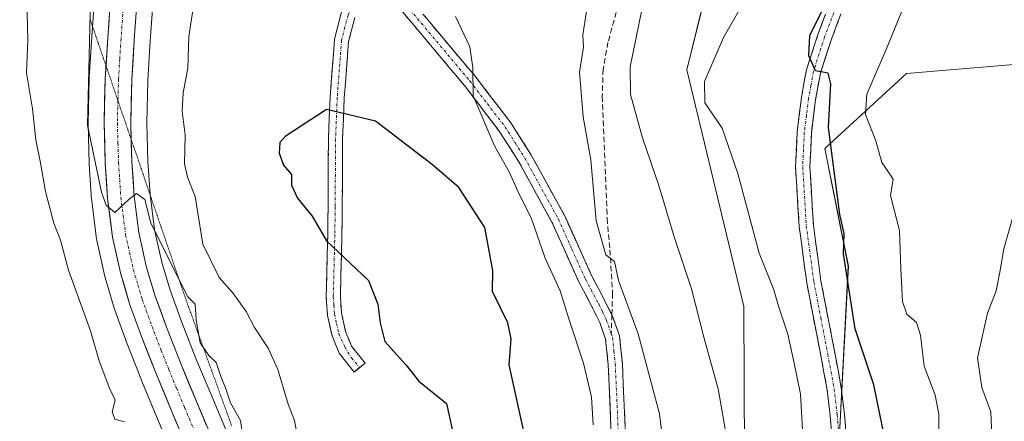
# Model space of a CAD drawing. Units: metres. Extents: x 621537 to 625003, y 4704046 to 4706420.
# Drawn here: x 622635 to 622819, y 4705764 to 4705839 of the extents above; entities that cross this region are included whole.
import ezdxf

# ---------------------------------------------------------------- set-up
doc = ezdxf.new("R2010")
doc.units = ezdxf.units.M
doc.header["$MEASUREMENT"] = 0
for name, pattern in [('TRAZO_Y_PUNTO', [1, 0.5, -0.25, 0, -0.25]), ('TRAZOS2', [0.375, 0.25, -0.125]), ('TRAZOSX2', [1.5, 1, -0.5])]:
    doc.linetypes.add(name, pattern=pattern)
for name, color, linetype, lineweight in [('Arbolado forestal CxS', 92, 'Continuous', 0), ('Camino', 19, 'TRAZOSX2', 0), ('Camino Cxs', 19, 'Continuous', 0), ('Camino eje', 19, 'TRAZO_Y_PUNTO', 0), ('Carretera de calzada única', 19, 'Continuous', 13), ('Carretera de calzada única Cxs', 19, 'Continuous', 13), ('Carretera de calzada única eje', 19, 'TRAZO_Y_PUNTO', 0), ('Curva de nivel maestra', 36, 'Continuous', 30), ('Curva de nivel normal', 36, 'Continuous', 0), ('Matorral CxS', 135, 'Continuous', 0), ('Núcleo urbano CxS', 19, 'Continuous', 0), ('Senda', 19, 'TRAZOSX2', 0), ('Vía pecuaria eje', 92, 'TRAZOS2', 0)]:
    doc.layers.add(name, color=color, linetype=linetype, lineweight=lineweight)

# ---------------------------------------------------------------- blocks, each defined once
blk = doc.blocks.new('*U156')
at = {"layer": 'Matorral CxS', "color": 135, "linetype": 'Continuous', "lineweight": 0}
for points in [[(622725.5243, 4705646.9869, 761.4105), (622720.3795, 4705658.2553, 761.9574), (622716.1821, 4705667.4613, 762.3491), (622710.2113, 4705680.1433, 763.5912), (622705.4717, 4705690.5005, 765.1424), (622701.2737, 4705699.8159, 765.7741), (622696.0999, 4705711.2243, 766.3165), (622695.0619, 4705713.4907, 766.4608), (622706.9665, 4705706.6405, 771.2505), (622737.7863, 4705718.0029, 767.1615), (622757.0543, 4705725.3071, 762.1476), (622770.1869, 4705757.3983, 758.0452), (622770.0885, 4705785.3363, 756.0503), (622759.3987, 4705829.5087, 755.2676), (622763.9931, 4705848.0427, 756.1703), (622777.9945, 4705871.2679, 754.9185), (622800.7669, 4705899.1663, 756.0578), (622812.6295, 4705931.2255, 758.7658), (622815.0031, 4705961.7677, 762.76)], [(622830.9079, 4705831.3351, 736.2366), (622800.4391, 4705828.7941, 742.3488), (622785.2049, 4705814.8219, 748.7981), (622789.5845, 4705792.8287, 748.4848), (622787.8957, 4705760.3995, 753.0786), (622781.3455, 4705743.7191, 754.3316), (622781.7131, 4705729.7593, 753.9392), (622799.7943, 4705708.7413, 740.927), (622815.0305, 4705718.8995, 737.0381), (622823.9185, 4705729.0565, 734.1512)]]:
    blk.add_polyline3d(points, dxfattribs=at)

msp = doc.modelspace()

# ---------------------------------------------------------------- linework, layer by layer
at = {"layer": 'Arbolado forestal CxS', "color": 92, "linetype": 'Continuous', "lineweight": 0}
msp.add_polyline3d([(622648.98, 4705845.69, 765.86), (622648.26, 4705835.65, 765.78), (622647.79, 4705828.07, 765.62), (622647.78, 4705827.96, 765.61), (622647.56, 4705819.59, 765.39), (622647.56, 4705819.51, 765.39), (622647.56, 4705819.42, 765.39), (622647.79, 4705811.98, 765.17), (622647.8, 4705811.87, 765.16), (622648.24, 4705805.25, 764.92), (622648.25, 4705805.07, 764.92), (622649.16, 4705797.9, 764.57), (622649.19, 4705797.76, 764.56), (622649.21, 4705797.63, 764.56), (622650.69, 4705790.94, 764.11), (622650.75, 4705790.73, 764.1), (622652.47, 4705784.98, 764.21), (622652.52, 4705784.81, 764.21), (622654.76, 4705778.67, 763.67), (622657.53, 4705771.55, 763.99), (622657.56, 4705771.48, 763.98), (622660.54, 4705764.36, 763.82), (622664.1, 4705755.92, 763.62)], dxfattribs=at)
msp.add_polyline3d([(622648.98, 4705845.69, 765.86), (622648.26, 4705835.65, 765.78), (622647.79, 4705828.07, 765.62), (622647.78, 4705827.96, 765.61), (622647.56, 4705819.59, 765.39), (622647.56, 4705819.51, 765.39), (622647.56, 4705819.42, 765.39), (622647.79, 4705811.98, 765.17), (622647.8, 4705811.87, 765.16), (622648.24, 4705805.25, 764.92), (622648.25, 4705805.07, 764.92), (622649.16, 4705797.9, 764.57), (622649.19, 4705797.76, 764.56), (622649.21, 4705797.63, 764.56), (622650.69, 4705790.94, 764.11), (622650.75, 4705790.73, 764.1), (622652.47, 4705784.98, 764.21), (622652.52, 4705784.81, 764.21), (622654.76, 4705778.67, 763.67), (622657.53, 4705771.55, 763.99), (622657.56, 4705771.48, 763.98), (622660.54, 4705764.36, 763.82), (622664.1, 4705755.92, 763.62)], dxfattribs=at)
at = {"layer": 'Camino', "color": 19, "linetype": 'TRAZOSX2', "lineweight": 0}
for points in [[(622698.29, 4705773.91), (622697.25, 4705773.08), (622694.48, 4705776.59), (622693.14, 4705779.83), (622692.27, 4705783.67), (622692.05, 4705787.14), (622692.34, 4705798.79), (622692.4, 4705803.92), (622692.47, 4705816.67), (622692.78, 4705824.4), (622693.6, 4705835.23), (622694.87, 4705840.09), (622696.49, 4705844.08), (622699.28, 4705845.75), (622702.27, 4705845.95)], [(622702.27, 4705845.95), (622702.53, 4705845.97), (622704.78, 4705845.44), (622707.22, 4705843.35), (622719.92, 4705828.23), (622726.57, 4705819.58), (622730.3, 4705813.69), (622736.6, 4705802.22), (622741.67, 4705790.99), (622744.13, 4705786.4), (622745.41, 4705783.75)], [(622786.54, 4705760.43), (622786.19, 4705764.95), (622785.63, 4705769.77), (622784.43, 4705776.19), (622781.82, 4705789.71), (622780.4, 4705800.25), (622779.73, 4705811.39), (622780.02, 4705817.89), (622780.82, 4705824.34), (622781.77, 4705829.49), (622783.89, 4705836.07), (622786.78, 4705843.7)], [(622789.26, 4705842.72), (622786.41, 4705835.19), (622784.37, 4705828.84), (622783.46, 4705823.94), (622782.69, 4705817.66), (622782.4, 4705811.41), (622783.06, 4705800.51), (622784.46, 4705790.14), (622787.05, 4705776.69), (622788.27, 4705770.17), (622788.85, 4705765.21), (622789.21, 4705760.59)], [(622745.41, 4705758.8), (622744.72, 4705774.51), (622744.24, 4705779.24), (622743.16, 4705782.32), (622741.76, 4705785.2), (622739.29, 4705789.81), (622734.23, 4705801.03), (622728.02, 4705812.34), (622724.39, 4705818.06), (622717.86, 4705826.57), (622705.34, 4705841.47)], [(622697.39, 4705839.25), (622696.23, 4705834.79), (622695.43, 4705824.25), (622695.12, 4705816.61), (622695.05, 4705803.9), (622694.99, 4705798.74), (622694.7, 4705787.2), (622694.91, 4705784.06), (622695.68, 4705780.63), (622696.79, 4705777.94), (622699.33, 4705774.73), (622698.29, 4705773.91)], [(622745.41, 4705783.75), (622745.61, 4705783.34), (622746.84, 4705779.82), (622747.37, 4705774.71), (622748.06, 4705758.92), (622748.68, 4705745.79), (622748.99, 4705736.8), (622748.47, 4705728.66), (622747.42, 4705724.79), (622745.39, 4705719.98), (622742.72, 4705714.31), (622739.71, 4705708.91), (622737.72, 4705704.33), (622736.32, 4705699.33), (622734.89, 4705693.74), (622733.76, 4705686.39), (622733.27, 4705679.68), (622732.11, 4705660.91), (622732.1, 4705658.32)]]:
    msp.add_lwpolyline(points, dxfattribs=at)
at = {"layer": 'Camino Cxs', "color": 19, "linetype": 'Continuous', "lineweight": 0}
for points in [[(622745.24, 4705762.73, 768.49), (622745.07, 4705766.66, 768.23), (622744.89, 4705770.58, 767.92), (622744.72, 4705774.51, 767.57), (622744.24, 4705779.24, 767.04), (622743.16, 4705782.32, 766.62), (622741.76, 4705785.2, 766.48), (622740.53, 4705787.51, 766.92), (622739.29, 4705789.81, 767.14), (622737.6, 4705793.55, 766.91), (622735.92, 4705797.29, 767.58), (622734.23, 4705801.03, 767.94), (622732.16, 4705804.8, 767.83), (622730.09, 4705808.57, 768.45), (622728.02, 4705812.34, 768.32), (622726.21, 4705815.2, 768.55), (622724.39, 4705818.06, 768.94), (622722.21, 4705820.9, 769.12), (622720.04, 4705823.73, 769.88), (622717.86, 4705826.57, 770.41), (622714.73, 4705830.3, 770.88), (622711.6, 4705834.02, 771.66), (622708.47, 4705837.75, 772.64), (622705.34, 4705841.47, 773.37)], [(622697.39, 4705839.25, 773.85), (622696.23, 4705834.79, 773.86), (622695.96, 4705831.28, 773.9), (622695.7, 4705827.76, 773.94), (622695.43, 4705824.25, 774.02), (622695.28, 4705820.43, 774.21), (622695.12, 4705816.61, 774.55), (622695.1, 4705812.37, 775.01), (622695.07, 4705808.14, 775.28), (622695.05, 4705803.9, 775.3), (622695.02, 4705801.32, 775.16), (622694.99, 4705798.74, 775), (622694.89, 4705794.89, 774.73), (622694.8, 4705791.05, 774.54), (622694.7, 4705787.2, 774.35), (622694.91, 4705784.06, 774.14), (622695.68, 4705780.63, 774.07), (622696.79, 4705777.94, 774.11), (622699.33, 4705774.73, 774.35), (622697.25, 4705773.08, 774.31), (622694.48, 4705776.59, 774.04), (622693.14, 4705779.83, 773.95), (622692.27, 4705783.67, 774.08), (622692.05, 4705787.14, 774.27), (622692.15, 4705791.02, 774.48), (622692.24, 4705794.91, 774.71), (622692.34, 4705798.79, 774.95), (622692.37, 4705801.36, 775.11), (622692.4, 4705803.92, 775.24), (622692.42, 4705808.17, 775.26), (622692.45, 4705812.42, 774.95), (622692.47, 4705816.67, 774.51), (622692.63, 4705820.54, 774.21), (622692.78, 4705824.4, 774.05), (622693.05, 4705828.01, 773.98), (622693.33, 4705831.62, 773.95), (622693.6, 4705835.23, 773.92), (622694.24, 4705837.66, 773.89), (622694.87, 4705840.09, 773.87)], [(622710.4, 4705839.57, 772.42), (622713.57, 4705835.79, 771.15), (622716.75, 4705832.01, 770.53), (622719.92, 4705828.23, 769.7), (622722.14, 4705825.35, 769.08), (622724.35, 4705822.46, 768.54), (622726.57, 4705819.58, 768.29), (622728.44, 4705816.64, 767.86), (622730.3, 4705813.69, 767.47), (622732.4, 4705809.87, 767.44), (622734.5, 4705806.04, 767.24), (622736.6, 4705802.22, 767), (622738.29, 4705798.48, 766.57), (622739.98, 4705794.73, 766.16), (622741.67, 4705790.99, 766.07), (622742.9, 4705788.7, 766.08), (622744.13, 4705786.4, 766.02), (622745.61, 4705783.34, 766.07), (622746.84, 4705779.82, 766.28), (622747.11, 4705777.27, 766.47), (622747.37, 4705774.71, 766.58), (622747.54, 4705770.76, 766.95), (622747.72, 4705766.82, 767.32), (622747.89, 4705762.87, 767.55)], [(622786.54, 4705760.43, 753.01), (622786.19, 4705764.95, 752.84), (622785.63, 4705769.77, 752.61), (622785.03, 4705772.98, 752.38), (622784.43, 4705776.19, 752.17), (622783.56, 4705780.7, 751.83), (622782.69, 4705785.2, 751.52), (622781.82, 4705789.71, 751.43), (622781.35, 4705793.22, 751.44), (622780.87, 4705796.74, 751.55), (622780.4, 4705800.25, 751.62), (622780.18, 4705803.96, 751.52), (622779.95, 4705807.68, 751.36), (622779.73, 4705811.39, 751.12), (622779.88, 4705814.64, 750.84), (622780.02, 4705817.89, 750.56), (622780.42, 4705821.12, 750.37), (622780.82, 4705824.34, 750.21), (622781.3, 4705826.92, 750.08), (622781.77, 4705829.49, 749.99), (622782.83, 4705832.78, 749.9), (622783.89, 4705836.07, 749.85), (622785.34, 4705839.89, 749.83)], [(622787.84, 4705838.96, 749.4), (622786.41, 4705835.19, 749.69), (622785.39, 4705832.02, 749.75), (622784.37, 4705828.84, 749.79), (622783.46, 4705823.94, 749.74), (622783.08, 4705820.8, 749.89), (622782.69, 4705817.66, 750.11), (622782.55, 4705814.54, 750.38), (622782.4, 4705811.41, 750.75), (622782.62, 4705807.78, 751.09), (622782.84, 4705804.14, 751.11), (622783.06, 4705800.51, 751.22), (622783.53, 4705797.05, 751.27), (622783.99, 4705793.6, 751.09), (622784.46, 4705790.14, 751.19), (622785.32, 4705785.66, 751.31), (622786.19, 4705781.17, 751.51), (622787.05, 4705776.69, 751.66), (622787.66, 4705773.43, 751.88), (622788.27, 4705770.17, 752.17), (622788.85, 4705765.21, 752.67), (622789.21, 4705760.59, 753.02)]]:
    msp.add_polyline3d(points, dxfattribs=at)
at = {"layer": 'Camino eje', "color": 19, "linetype": 'TRAZO_Y_PUNTO', "lineweight": 0}
for points in [[(622702.73, 4705844.56), (622701.32, 4705844.56), (622699.69, 4705844.45), (622698.95, 4705844.01), (622697.56, 4705843.17), (622696.75, 4705841.18), (622696.13, 4705839.67), (622695.55, 4705837.44), (622694.92, 4705835.01), (622694.11, 4705824.33), (622693.8, 4705816.64), (622693.73, 4705803.91), (622693.67, 4705798.77), (622693.38, 4705787.17), (622693.48, 4705785.6), (622693.59, 4705783.87), (622693.98, 4705782.15), (622694.41, 4705780.23), (622695.55, 4705777.77), (622696.74, 4705775.78), (622698.29, 4705773.91)], [(622702.73, 4705844.56), (622704.16, 4705844.22), (622705.38, 4705843.18), (622706.28, 4705842.41), (622718.89, 4705827.4), (622722.16, 4705823.15), (622725.48, 4705818.82), (622727.35, 4705815.88), (622729.16, 4705813.02), (622735.42, 4705801.63), (622737.95, 4705796.01), (622740.48, 4705790.4), (622742.95, 4705785.8), (622743.65, 4705784.36), (622744.39, 4705782.83), (622745.3, 4705780.23)], [(622788.02, 4705843.21), (622785.15, 4705835.63), (622784.13, 4705832.46), (622783.07, 4705829.17), (622782.6, 4705826.59), (622782.14, 4705824.14), (622781.76, 4705821), (622781.36, 4705817.78), (622781.21, 4705814.65), (622781.07, 4705811.4), (622781.4, 4705805.83), (622781.73, 4705800.38), (622783.14, 4705789.93), (622784.45, 4705783.17), (622785.74, 4705776.44), (622786.95, 4705769.97), (622787.52, 4705765.08), (622787.88, 4705760.51)], [(622745.3, 4705780.23), (622745.54, 4705779.53), (622745.81, 4705776.98), (622746.05, 4705774.61), (622746.74, 4705758.86)]]:
    msp.add_lwpolyline(points, dxfattribs=at)
at = {"layer": 'Carretera de calzada única', "color": 19, "linetype": 'Continuous', "lineweight": 13}
for points in [[(622650.93, 4705830.22), (622651.25, 4705835.45), (622651.97, 4705845.51), (622652.39, 4705853.89), (622652.75, 4705862.06), (622652.86, 4705869.25), (622652.75, 4705876.09), (622652.51, 4705882.43), (622652.06, 4705888.05), (622651.57, 4705893.18), (622650.77, 4705898.75), (622649.77, 4705904.1), (622648.58, 4705908.69), (622646.94, 4705913.5), (622644.5, 4705918.82), (622642.1, 4705923.14), (622639.59, 4705927.28), (622636.53, 4705931.34), (622632.44, 4705936.11), (622628.28, 4705940.31), (622620.77, 4705947.36), (622612.99, 4705954.59), (622606.83, 4705960.47), (622604.64, 4705962.77)], [(622636.09, 4705939.48), (622640.4, 4705934.46), (622643.71, 4705930.07), (622646.4, 4705925.64), (622648.94, 4705921.07), (622651.56, 4705915.35), (622653.35, 4705910.11), (622654.63, 4705905.18), (622655.67, 4705899.55), (622656.5, 4705893.78), (622657.01, 4705888.49), (622657.48, 4705882.72), (622657.71, 4705876.22), (622657.83, 4705869.25), (622657.72, 4705861.91), (622657.35, 4705853.65), (622656.93, 4705845.21), (622656.21, 4705835.12), (622655.74, 4705827.66), (622655.53, 4705819.52), (622655.62, 4705816.51)], [(622681.21, 4705724.83), (622679.92, 4705727.78), (622675.71, 4705736.97), (622671.01, 4705747.57), (622666.86, 4705757.1), (622663.31, 4705765.52), (622660.33, 4705772.64), (622657.57, 4705779.73), (622655.34, 4705785.84), (622653.62, 4705791.59), (622652.14, 4705798.28), (622651.23, 4705805.45), (622650.79, 4705812.07), (622650.56, 4705819.51), (622650.78, 4705827.88), (622650.93, 4705830.22)], [(622655.62, 4705816.51), (622655.75, 4705812.32), (622656.18, 4705805.93), (622657.05, 4705799.13), (622658.43, 4705792.84), (622660.06, 4705787.41), (622662.22, 4705781.49), (622664.94, 4705774.5), (622667.89, 4705767.44), (622671.43, 4705759.06), (622675.56, 4705749.57), (622680.24, 4705739.01), (622684.45, 4705729.81), (622688.79, 4705719.98), (622692.83, 4705711.15)]]:
    msp.add_lwpolyline(points, dxfattribs=at)
at = {"layer": 'Carretera de calzada única Cxs', "color": 19, "linetype": 'Continuous', "lineweight": 13}
for points in [[(622665.09, 4705761.31, 764.14), (622663.31, 4705765.52, 764.1), (622661.82, 4705769.08, 764.38), (622660.33, 4705772.64, 763.93), (622658.95, 4705776.19, 763.97), (622657.57, 4705779.73, 764.36), (622656.46, 4705782.79, 764.48), (622655.34, 4705785.84, 764.18), (622654.48, 4705788.72, 764.21), (622653.62, 4705791.59, 764.41), (622652.88, 4705794.94, 764.72), (622652.14, 4705798.28, 764.82), (622651.69, 4705801.87, 764.92), (622651.23, 4705805.45, 764.97), (622651.01, 4705808.76, 765.02), (622650.79, 4705812.07, 765.12), (622650.68, 4705815.79, 765.22), (622650.56, 4705819.51, 765.31), (622650.67, 4705823.7, 765.42), (622650.78, 4705827.88, 765.46), (622651.02, 4705831.67, 765.61), (622651.25, 4705835.45, 765.74), (622651.49, 4705838.8, 765.85), (622651.73, 4705842.16, 765.96)], [(622656.69, 4705841.85, 766.06), (622656.45, 4705838.48, 765.9), (622656.21, 4705835.12, 765.79), (622655.98, 4705831.39, 765.69), (622655.74, 4705827.66, 765.58), (622655.64, 4705823.59, 765.41), (622655.53, 4705819.52, 765.28), (622655.64, 4705815.92, 765.18), (622655.75, 4705812.32, 765.09), (622655.97, 4705809.13, 765), (622656.18, 4705805.93, 764.92), (622656.62, 4705802.53, 764.87), (622657.05, 4705799.13, 764.89), (622657.74, 4705795.99, 764.84), (622658.43, 4705792.84, 764.69), (622659.25, 4705790.13, 764.62), (622660.06, 4705787.41, 764.55), (622661.14, 4705784.45, 764.53), (622662.22, 4705781.49, 764.55), (622663.58, 4705778, 764.5), (622664.94, 4705774.5, 764.42), (622666.42, 4705770.97, 764.48), (622667.89, 4705767.44, 764.55), (622669.66, 4705763.25, 764.33)]]:
    msp.add_polyline3d(points, dxfattribs=at)
at = {"layer": 'Carretera de calzada única eje', "color": 19, "linetype": 'TRAZO_Y_PUNTO', "lineweight": 0}
for points in [[(622654.45, 4705845.36), (622653.73, 4705835.28), (622653.49, 4705831.55), (622653.26, 4705827.77), (622653.15, 4705823.73)], [(622653.15, 4705823.73), (622653.15, 4705823.7), (622653.04, 4705819.51), (622653.16, 4705815.79), (622653.27, 4705812.19), (622653.48, 4705809), (622653.7, 4705805.69), (622654.14, 4705802.29), (622654.59, 4705798.7), (622655.33, 4705795.36), (622656.02, 4705792.21), (622656.88, 4705789.34), (622657.7, 4705786.62), (622658.81, 4705783.57), (622659.89, 4705780.61), (622661.25, 4705777.11), (622662.63, 4705773.57), (622664.13, 4705770.01), (622665.6, 4705766.48), (622667.37, 4705762.29)]]:
    msp.add_lwpolyline(points, dxfattribs=at)
at = {"layer": 'Curva de nivel maestra', "color": 36, "linetype": 'Continuous', "lineweight": 30}
for points in [[(622796.41, 4705760.66, 750), (622794.32, 4705770.72, 750), (622790.87, 4705781.13, 750), (622788.71, 4705795.12, 750), (622788.82, 4705798.94, 750), (622787.97, 4705802.51, 750), (622785.9, 4705818.72, 750), (622786.34, 4705826.85, 750), (622785.84, 4705828.84, 750), (622783.42, 4705829.33, 750), (622782.18, 4705832.12, 750), (622782.41, 4705835.91, 750), (622785.54, 4705842.33, 750)], [(622729.44, 4705759.74, 775), (622726.23, 4705774.42, 775), (622726.58, 4705779.29, 775), (622725.95, 4705782.26, 775), (622723.11, 4705788.09, 775), (622723.15, 4705792.06, 775), (622721.71, 4705800.05, 775), (622716.85, 4705807.52, 775), (622711.9, 4705811.73, 775), (622701.26, 4705819.88, 775), (622692.08, 4705822.07, 775), (622684.4, 4705817.06, 775), (622683.41, 4705815.9, 775), (622683.24, 4705813.94, 775), (622684.08, 4705811.68, 775), (622685.56, 4705809.94, 775), (622685.6, 4705807.98, 775), (622686.71, 4705805.52, 775), (622689.44, 4705802.16, 775), (622692.09, 4705797.56, 775), (622699.95, 4705790.15, 775), (622701.7, 4705785.78, 775), (622702.14, 4705782.28, 775), (622703.01, 4705778.78, 775), (622707.02, 4705774.36, 775), (622709.35, 4705771.36, 775), (622714.54, 4705767.22, 775), (622716.1, 4705760.11, 775)]]:
    msp.add_polyline3d(points, dxfattribs=at)
at = {"layer": 'Curva de nivel normal', "color": 36, "linetype": 'Continuous', "lineweight": 0}
for points in [[(622668.02, 4705846.36, 770), (622666.37, 4705835.7, 770), (622666.22, 4705829.82, 770), (622665.35, 4705825.2, 770), (622665.17, 4705821.76, 770), (622665.74, 4705817.3, 770), (622665.61, 4705811.94, 770), (622666.12, 4705809.44, 770), (622667.55, 4705805.88, 770), (622668.98, 4705796.97, 770), (622672.04, 4705790.76, 770), (622674.56, 4705787.96, 770), (622677.13, 4705784.4, 770), (622678.63, 4705781.43, 770), (622681.22, 4705777.56, 770), (622683, 4705773.56, 770), (622684.92, 4705767.12, 770), (622686.12, 4705764.04, 770), (622686.55, 4705761.68, 770)], [(622806.4, 4705758.42, 745), (622806.46, 4705765.21, 745), (622805.83, 4705768.75, 745), (622803.74, 4705774.17, 745), (622803.08, 4705779.95, 745), (622802.31, 4705782.32, 745), (622800.52, 4705783.87, 745), (622799.68, 4705786.26, 745), (622799.39, 4705792.43, 745), (622799.14, 4705799.53, 745), (622797.45, 4705806.03, 745), (622797.93, 4705809.08, 745), (622796.83, 4705810.77, 745), (622795.83, 4705812.18, 745), (622794.74, 4705816.23, 745), (622792.8, 4705821.14, 745), (622793.01, 4705824.96, 745), (622796.68, 4705833.3, 745), (622801.82, 4705845.99, 745)], [(622636.15, 4705842.81, 760), (622636.32, 4705834.98, 760), (622636.09, 4705828.9, 760), (622637.21, 4705822.24, 760), (622637.81, 4705816.44, 760), (622638.7, 4705812.16, 760), (622639.59, 4705806.76, 760), (622641.18, 4705800.86, 760), (622642.4, 4705797.7, 760), (622643.89, 4705792.13, 760), (622648.01, 4705780.77, 760), (622649.56, 4705775.35, 760), (622651.49, 4705770.23, 760), (622652.66, 4705767.82, 760), (622652.09, 4705765.63, 760), (622652.6, 4705764.3, 760), (622654.37, 4705763.81, 760)], [(622781.49, 4705753.33, 755), (622780.66, 4705768.94, 755), (622779.49, 4705774.73, 755), (622778.28, 4705780.14, 755), (622776.56, 4705785.36, 755), (622775.69, 4705788.4, 755), (622772.94, 4705795.28, 755), (622768.97, 4705810.12, 755), (622766.01, 4705818.58, 755), (622762.8, 4705823.34, 755), (622762.71, 4705827.32, 755), (622766.26, 4705835.51, 755), (622770.53, 4705842.94, 755)], [(622676.66, 4705759.68, 765), (622676.03, 4705764.04, 765), (622674.17, 4705767.34, 765), (622673.32, 4705769.93, 765), (622672.4, 4705772.23, 765), (622671.5, 4705774.84, 765), (622670.14, 4705776.15, 765), (622668.54, 4705778.54, 765), (622667.74, 4705782.82, 765), (622667.58, 4705785.78, 765), (622666.18, 4705787.12, 765), (622659.29, 4705800.88, 765), (622658.16, 4705805.3, 765), (622656.59, 4705806.38, 765), (622655.24, 4705805.38, 765), (622652.59, 4705802.85, 765), (622650.96, 4705804.22, 765), (622650.08, 4705806.64, 765), (622647.46, 4705819.19, 765), (622648, 4705842.6, 765)], [(622741.91, 4705763.21, 770), (622741.6, 4705768.39, 770), (622740.11, 4705774.77, 770), (622737.38, 4705783.02, 770), (622735.74, 4705788.26, 770), (622732.97, 4705794.36, 770), (622730.4, 4705801.67, 770), (622727.85, 4705806.86, 770), (622726.32, 4705810.32, 770), (622723.54, 4705815.21, 770), (622719.52, 4705824.62, 770), (622719.45, 4705829.88, 770), (622718.87, 4705833.78, 770), (622716.23, 4705839.44, 770)], [(622740.65, 4705840.38, 765), (622740.02, 4705836.03, 765), (622740.14, 4705833.7, 765), (622739.38, 4705829.03, 765), (622740.05, 4705820.7, 765), (622741.5, 4705812.68, 765), (622742.5, 4705801.28, 765), (622744.29, 4705794.99, 765), (622745.92, 4705793.73, 765), (622746.67, 4705790.19, 765), (622750.32, 4705780.24, 765), (622754.32, 4705765.27, 765), (622756.3, 4705749.02, 765)], [(622739.74, 4705646.75, 760), (622743.53, 4705661.81, 760), (622750.41, 4705682.32, 760), (622751.07, 4705686.16, 760), (622750.42, 4705689.41, 760), (622750.55, 4705692.23, 760), (622751.98, 4705695.99, 760), (622761.5, 4705716.74, 760), (622768.26, 4705727.4, 760), (622770.6, 4705731.59, 760), (622769.94, 4705733.23, 760), (622767.58, 4705734.26, 760), (622766.76, 4705738.22, 760), (622767.17, 4705750.5, 760), (622766.72, 4705761.74, 760), (622765.26, 4705769.95, 760), (622762.57, 4705779.58, 760), (622760.29, 4705788.63, 760), (622757.02, 4705798.35, 760), (622754.21, 4705807.88, 760), (622751.14, 4705816.81, 760), (622748.9, 4705824.91, 760), (622748.82, 4705830.06, 760), (622751, 4705840.7, 760)], [(622803.55, 4705643.43, 740), (622805.03, 4705662.11, 740), (622808.58, 4705686.25, 740), (622808.98, 4705692.02, 740), (622808.23, 4705700.13, 740), (622805.99, 4705710.82, 740), (622805.85, 4705719.94, 740), (622808.77, 4705728.17, 740), (622813.79, 4705736.14, 740), (622817.92, 4705744.02, 740), (622818.16, 4705750.59, 740), (622816.51, 4705758.14, 740), (622816.2, 4705765.63, 740), (622814.49, 4705770.18, 740), (622813.71, 4705775.73, 740), (622815.56, 4705784.08, 740), (622817.18, 4705788.26, 740), (622817.89, 4705791.7, 740), (622818.61, 4705796.09, 740), (622821.82, 4705807.26, 740)]]:
    msp.add_polyline3d(points, dxfattribs=at)
at = {"layer": 'Matorral CxS', "color": 135, "linetype": 'Continuous', "lineweight": 0}
for points in [[(622695.06, 4705713.49, 766.46), (622706.97, 4705706.64, 771.25), (622737.79, 4705718, 767.16), (622757.05, 4705725.31, 762.15), (622770.19, 4705757.4, 758.05), (622770.09, 4705785.34, 756.05), (622759.4, 4705829.51, 755.27), (622763.99, 4705848.04, 756.17), (622777.99, 4705871.27, 754.92), (622800.77, 4705899.17, 756.06), (622812.63, 4705931.23, 758.77), (622815, 4705961.77, 762.76), (622815.76, 4705981.47, 763.16), (622806.85, 4706006, 762.09), (622783.78, 4706037.79, 754.46), (622780.74, 4706056.12, 751.06)], [(622695.06, 4705713.49, 766.46), (622706.97, 4705706.64, 771.25), (622737.79, 4705718, 767.16), (622757.05, 4705725.31, 762.15), (622770.19, 4705757.4, 758.05), (622770.09, 4705785.34, 756.05), (622759.4, 4705829.51, 755.27), (622763.99, 4705848.04, 756.17), (622777.99, 4705871.27, 754.92), (622800.77, 4705899.17, 756.06), (622812.63, 4705931.23, 758.77), (622815, 4705961.77, 762.76), (622815.76, 4705981.47, 763.16), (622806.85, 4706006, 762.09), (622783.78, 4706037.79, 754.46), (622780.74, 4706056.12, 751.06)], [(622763.99, 4705848.04, 756.17), (622759.4, 4705829.51, 755.27), (622770.09, 4705785.34, 756.05), (622770.19, 4705757.4, 758.05)], [(622674.19, 4705760.24, 765.13), (622670.66, 4705768.6, 764.78), (622667.72, 4705775.62, 764.75), (622665.03, 4705782.55, 765.05), (622662.91, 4705788.36, 765.05), (622661.34, 4705793.59, 766.28), (622660.01, 4705799.64, 766.36), (622659.17, 4705806.22, 766.55), (622658.75, 4705812.47, 767.33), (622658.53, 4705819.53, 767.81), (622658.74, 4705827.53, 767.79), (622659.2, 4705834.92, 767.44), (622659.92, 4705845.03, 767.31)], [(622659.92, 4705845.03, 767.31), (622659.2, 4705834.92, 767.44), (622658.74, 4705827.53, 767.79), (622658.53, 4705819.53, 767.81), (622658.75, 4705812.47, 767.33), (622659.17, 4705806.22, 766.55), (622660.01, 4705799.64, 766.36), (622661.34, 4705793.59, 766.28), (622662.91, 4705788.36, 765.05), (622665.03, 4705782.55, 765.05), (622667.72, 4705775.62, 764.75), (622670.66, 4705768.6, 764.78), (622674.19, 4705760.24, 765.13), (622678.31, 4705750.78, 765.21), (622682.98, 4705740.24, 765.92), (622683.53, 4705739.03, 765.93), (622684.49, 4705736.94, 766.06), (622687.19, 4705731.04, 766.15), (622691.53, 4705721.21, 767.15), (622695.06, 4705713.49, 766.46)], [(622823.92, 4705729.06, 734.15), (622815.03, 4705718.9, 737.04), (622799.79, 4705708.74, 740.93), (622781.71, 4705729.76, 753.94), (622781.35, 4705743.72, 754.33), (622787.9, 4705760.4, 753.08), (622789.58, 4705792.83, 748.48), (622785.2, 4705814.82, 748.8), (622800.44, 4705828.79, 742.35), (622830.91, 4705831.34, 736.24)], [(622830.91, 4705831.34, 736.24), (622800.44, 4705828.79, 742.35), (622785.2, 4705814.82, 748.8), (622789.58, 4705792.83, 748.48), (622787.9, 4705760.4, 753.08), (622781.35, 4705743.72, 754.33), (622781.71, 4705729.76, 753.94), (622799.79, 4705708.74, 740.93), (622815.03, 4705718.9, 737.04), (622823.92, 4705729.06, 734.15)], [(622830.91, 4705831.34, 736.24), (622800.44, 4705828.79, 742.35), (622785.2, 4705814.82, 748.8), (622789.58, 4705792.83, 748.48), (622787.9, 4705760.4, 753.08), (622781.35, 4705743.72, 754.33), (622781.71, 4705729.76, 753.94), (622799.79, 4705708.74, 740.93), (622815.03, 4705718.9, 737.04), (622823.92, 4705729.06, 734.15)]]:
    msp.add_polyline3d(points, dxfattribs=at)
at = {"layer": 'Núcleo urbano CxS', "color": 19, "linetype": 'Continuous', "lineweight": 0}
for points in [[(622664.1, 4705755.92, 763.62), (622660.54, 4705764.36, 763.82), (622657.56, 4705771.48, 763.98), (622657.53, 4705771.55, 763.99), (622654.76, 4705778.67, 763.67), (622652.52, 4705784.81, 764.21), (622652.47, 4705784.98, 764.21), (622650.75, 4705790.73, 764.1), (622650.69, 4705790.94, 764.11), (622649.21, 4705797.63, 764.56), (622649.19, 4705797.76, 764.56), (622649.16, 4705797.9, 764.57), (622648.25, 4705805.07, 764.92), (622648.24, 4705805.25, 764.92), (622647.8, 4705811.87, 765.16), (622647.79, 4705811.98, 765.17), (622647.56, 4705819.42, 765.39), (622647.56, 4705819.51, 765.39), (622647.56, 4705819.59, 765.39), (622647.78, 4705827.96, 765.61), (622647.79, 4705828.07, 765.62), (622648.26, 4705835.65, 765.78), (622648.98, 4705845.69, 765.86)], [(622648.98, 4705845.69, 765.86), (622648.26, 4705835.65, 765.78), (622647.79, 4705828.07, 765.62), (622647.78, 4705827.96, 765.61), (622647.56, 4705819.59, 765.39), (622647.56, 4705819.51, 765.39), (622647.56, 4705819.42, 765.39), (622647.79, 4705811.98, 765.17), (622647.8, 4705811.87, 765.16), (622648.24, 4705805.25, 764.92), (622648.25, 4705805.07, 764.92), (622649.16, 4705797.9, 764.57), (622649.19, 4705797.76, 764.56), (622649.21, 4705797.63, 764.56), (622650.69, 4705790.94, 764.11), (622650.75, 4705790.73, 764.1), (622652.47, 4705784.98, 764.21), (622652.52, 4705784.81, 764.21), (622654.76, 4705778.67, 763.67), (622657.53, 4705771.55, 763.99), (622657.56, 4705771.48, 763.98), (622660.54, 4705764.36, 763.82), (622664.1, 4705755.92, 763.62)], [(622659.92, 4705845.03, 767.31), (622659.2, 4705834.92, 767.44), (622658.74, 4705827.53, 767.79), (622658.53, 4705819.53, 767.81), (622658.75, 4705812.47, 767.33), (622659.17, 4705806.22, 766.55), (622660.01, 4705799.64, 766.36), (622661.34, 4705793.59, 766.28), (622662.91, 4705788.36, 765.05), (622665.03, 4705782.55, 765.05), (622667.72, 4705775.62, 764.75), (622670.66, 4705768.6, 764.78), (622674.19, 4705760.24, 765.13)], [(622659.92, 4705845.03, 767.31), (622659.2, 4705834.92, 767.44), (622658.74, 4705827.53, 767.79), (622658.53, 4705819.53, 767.81), (622658.75, 4705812.47, 767.33), (622659.17, 4705806.22, 766.55), (622660.01, 4705799.64, 766.36), (622661.34, 4705793.59, 766.28), (622662.91, 4705788.36, 765.05), (622665.03, 4705782.55, 765.05), (622667.72, 4705775.62, 764.75), (622670.66, 4705768.6, 764.78), (622674.19, 4705760.24, 765.13), (622678.31, 4705750.78, 765.21), (622682.98, 4705740.24, 765.92), (622683.53, 4705739.03, 765.93), (622684.49, 4705736.94, 766.06), (622687.19, 4705731.04, 766.15), (622691.53, 4705721.21, 767.15), (622695.06, 4705713.49, 766.46)]]:
    msp.add_polyline3d(points, dxfattribs=at)
at = {"layer": 'Senda', "color": 19, "linetype": 'TRAZOSX2', "lineweight": 0}
for points in [[(622812.37, 4705941.31), (622809.16, 4705934.54), (622806.45, 4705928.68), (622802.33, 4705922.49), (622797.78, 4705914.91), (622786.74, 4705897.88), (622779.39, 4705890.85), (622771.13, 4705882.32), (622764.32, 4705873.17), (622752.99, 4705856.67), (622747.41, 4705844.54), (622744.69, 4705834.62), (622743.78, 4705829.55), (622743.62, 4705824.5), (622744.54, 4705801.76), (622745.04, 4705795.89), (622745.54, 4705787.8), (622745.41, 4705783.75)], [(622745.41, 4705783.75), (622745.3, 4705780.23)]]:
    msp.add_lwpolyline(points, dxfattribs=at)
at = {"layer": 'Vía pecuaria eje', "color": 92, "linetype": 'TRAZOS2', "lineweight": 0}
for points in [[(622647.96, 4705838.88, 764.68), (622649.51, 4705834.35, 765.17), (622650.93, 4705830.22, 765.54)], [(622650.93, 4705830.22, 765.54), (622651.07, 4705829.82, 765.58), (622652.62, 4705825.28, 765.57), (622653.15, 4705823.73, 765.5)], [(622653.15, 4705823.73, 765.5), (622654.11, 4705820.93, 765.38), (622655.6, 4705816.58, 765.2), (622655.62, 4705816.51, 765.2)], [(622655.62, 4705816.51, 765.2), (622657.09, 4705812.23, 765.34), (622658.58, 4705807.87, 765.68), (622660.07, 4705803.52, 765.99), (622661.56, 4705799.17, 765.57), (622663.05, 4705794.82, 765.94), (622664.54, 4705790.46, 765.68), (622666.03, 4705786.11, 764.88), (622667.7, 4705781.52, 764.89), (622669.36, 4705776.92, 764.87), (622671.03, 4705772.32, 764.65), (622672.7, 4705767.73, 764.73), (622674.36, 4705763.13, 764.57)]]:
    msp.add_polyline3d(points, dxfattribs=at)

# ---------------------------------------------------------------- block references
at = {"layer": 'Matorral CxS', "color": 135, "linetype": 'Continuous', "lineweight": 0}
msp.add_blockref('*U156', (0, 0), dxfattribs=at)

doc.saveas('drawing.dxf')
